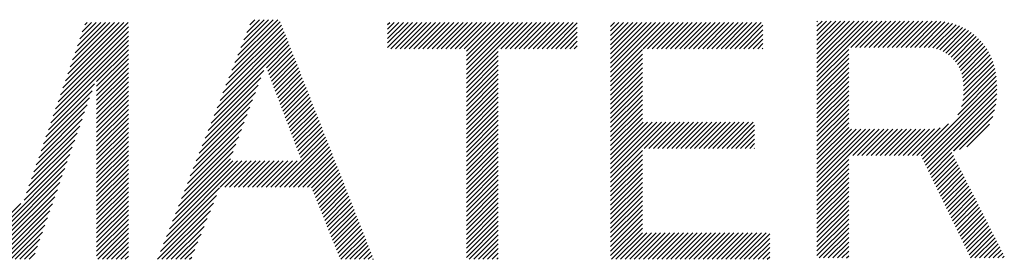
# Model space of a CAD drawing. Extents: x 5 to 415, y 6 to 292.
# Drawn here: x 178 to 184, y 18 to 20 of the extents above; entities that cross this region are included whole.
import ezdxf

# ---------------------------------------------------------------- set-up
doc = ezdxf.new("R2010")
doc.units = 0
doc.header["$MEASUREMENT"] = 0
doc.layers.add('_F-3_野縁', color=7, linetype='CONTINUOUS')

msp = doc.modelspace()

# ---------------------------------------------------------------- linework, layer by layer
at = {"layer": '_F-3_野縁', "color": 7, "linetype": 'Continuous'}
for p, q in [((178.63, 19.5144), (179.0493, 19.9337)), ((178.6449, 19.5577), (179.0483, 19.961)), ((178.6599, 19.6009), (179.02, 19.961)), ((178.6748, 19.6442), (178.9917, 19.961)), ((178.6898, 19.6874), (178.9634, 19.961)), ((178.7047, 19.7306), (178.9351, 19.961)), ((178.7197, 19.7739), (178.9068, 19.961)), ((178.7347, 19.8171), (178.8785, 19.961)), ((178.7496, 19.8603), (178.8503, 19.961)), ((178.7646, 19.9036), (178.822, 19.961)), ((178.7795, 19.9468), (178.7937, 19.961)), ((179.6506, 19.5734), (180.0016, 19.9244)), ((179.6689, 19.62), (179.9937, 19.9447)), ((179.6873, 19.6666), (179.9857, 19.965)), ((179.7056, 19.7132), (179.9704, 19.9781)), ((179.7239, 19.7598), (179.9422, 19.9781)), ((179.7422, 19.8064), (179.9139, 19.9781)), ((179.7605, 19.853), (179.8856, 19.9781)), ((179.7788, 19.8996), (179.8573, 19.9781)), ((179.7972, 19.9462), (179.829, 19.9781)), ((180.647, 19.8061), (180.8019, 19.961)), ((180.647, 19.8344), (180.7736, 19.961)), ((180.647, 19.8627), (180.7453, 19.961)), ((180.647, 19.891), (180.717, 19.961)), ((180.647, 19.9192), (180.6887, 19.961)), ((180.647, 19.9475), (180.6605, 19.961)), ((180.6678, 19.7987), (180.8302, 19.961)), ((180.6961, 19.7987), (180.8584, 19.961)), ((180.7244, 19.7987), (180.8867, 19.961)), ((180.7527, 19.7987), (180.915, 19.961)), ((180.781, 19.7987), (180.9433, 19.961)), ((180.8092, 19.7987), (180.9716, 19.961)), ((180.8375, 19.7987), (180.9999, 19.961)), ((180.8658, 19.7987), (181.0281, 19.961)), ((180.8941, 19.7987), (181.0564, 19.961)), ((180.9224, 19.7987), (181.0847, 19.961)), ((180.9507, 19.7987), (181.113, 19.961)), ((180.979, 19.7987), (181.1413, 19.961)), ((181.0072, 19.7987), (181.1696, 19.961)), ((181.0355, 19.7987), (181.1979, 19.961)), ((181.0638, 19.7987), (181.2261, 19.961)), ((181.0921, 19.7987), (181.2544, 19.961)), ((181.1204, 19.7987), (181.2827, 19.961)), ((181.134, 19.6143), (181.4807, 19.961)), ((181.134, 19.6426), (181.4524, 19.961)), ((181.134, 19.6708), (181.4241, 19.961)), ((181.134, 19.6991), (181.3958, 19.961)), ((181.134, 19.7274), (181.3676, 19.961)), ((181.134, 19.7557), (181.3393, 19.961)), ((181.134, 19.784), (181.311, 19.961)), ((181.3466, 19.7987), (181.509, 19.961)), ((181.3749, 19.7987), (181.5373, 19.961)), ((181.4032, 19.7987), (181.5656, 19.961)), ((181.4315, 19.7987), (181.5938, 19.961)), ((181.4598, 19.7987), (181.6221, 19.961)), ((181.4881, 19.7987), (181.6504, 19.961)), ((181.5164, 19.7987), (181.6787, 19.961)), ((181.5446, 19.7987), (181.707, 19.961)), ((181.5729, 19.7987), (181.7353, 19.961)), ((181.6012, 19.7987), (181.7635, 19.961)), ((181.6295, 19.7987), (181.7918, 19.961)), ((181.6578, 19.7987), (181.8175, 19.9584)), ((181.6861, 19.7987), (181.8175, 19.9301)), ((182.0225, 19.626), (182.3575, 19.961)), ((182.0225, 19.6543), (182.3292, 19.961)), ((182.0225, 19.6826), (182.3009, 19.961)), ((182.0225, 19.7109), (182.2727, 19.961)), ((182.0225, 19.7392), (182.2444, 19.961)), ((182.0225, 19.7674), (182.2161, 19.961)), ((182.0225, 19.7957), (182.1878, 19.961)), ((182.0225, 19.824), (182.1595, 19.961)), ((182.0225, 19.8523), (182.1312, 19.961)), ((182.0225, 19.8806), (182.103, 19.961)), ((182.0225, 19.9089), (182.0747, 19.961)), ((182.0225, 19.9371), (182.0464, 19.961)), ((182.2235, 19.7987), (182.3858, 19.961)), ((182.2517, 19.7987), (182.4141, 19.961)), ((182.28, 19.7987), (182.4424, 19.961)), ((182.3083, 19.7987), (182.4706, 19.961)), ((182.3366, 19.7987), (182.4989, 19.961)), ((182.3649, 19.7987), (182.5272, 19.961)), ((182.3932, 19.7987), (182.5555, 19.961)), ((182.4215, 19.7987), (182.5838, 19.961)), ((182.4497, 19.7987), (182.6121, 19.961)), ((182.478, 19.7987), (182.6404, 19.961)), ((182.5063, 19.7987), (182.6686, 19.961)), ((182.5346, 19.7987), (182.6969, 19.961)), ((182.5629, 19.7987), (182.7252, 19.961)), ((182.5912, 19.7987), (182.7535, 19.961)), ((182.6194, 19.7987), (182.7818, 19.961)), ((182.6477, 19.7987), (182.8101, 19.961)), ((182.676, 19.7987), (182.8383, 19.961)), ((182.7043, 19.7987), (182.8666, 19.961)), ((182.7326, 19.7987), (182.8949, 19.961)), ((182.7609, 19.7987), (182.9232, 19.961)), ((182.7891, 19.7987), (182.9515, 19.961)), ((182.8174, 19.7987), (182.9624, 19.9436)), ((183.2956, 19.6263), (183.6388, 19.9695)), ((183.2956, 19.6545), (183.6106, 19.9695)), ((183.2956, 19.6828), (183.5823, 19.9695)), ((183.2956, 19.7111), (183.554, 19.9695)), ((183.2956, 19.7394), (183.5257, 19.9695)), ((183.2956, 19.7677), (183.4974, 19.9695)), ((183.2956, 19.796), (183.4691, 19.9695)), ((183.2956, 19.8243), (183.4409, 19.9695)), ((183.2956, 19.8525), (183.4126, 19.9695)), ((183.2956, 19.8808), (183.3843, 19.9695)), ((183.2956, 19.9091), (183.356, 19.9695)), ((183.2956, 19.9374), (183.3277, 19.9695)), ((183.2956, 19.9657), (183.2994, 19.9695)), ((183.5048, 19.8072), (183.6671, 19.9695)), ((183.5331, 19.8072), (183.6954, 19.9695)), ((183.5614, 19.8072), (183.7237, 19.9695)), ((183.5897, 19.8072), (183.752, 19.9695)), ((183.6179, 19.8072), (183.7803, 19.9695)), ((183.6462, 19.8072), (183.8086, 19.9695)), ((183.6745, 19.8072), (183.8368, 19.9695)), ((183.7028, 19.8072), (183.8651, 19.9695)), ((183.7311, 19.8072), (183.8934, 19.9695)), ((183.7594, 19.8072), (183.9217, 19.9695)), ((183.7876, 19.8072), (183.95, 19.9695)), ((183.8159, 19.8072), (183.9783, 19.9695)), ((183.8442, 19.8072), (184.0065, 19.9695)), ((183.8725, 19.8072), (184.0344, 19.9691)), ((183.9008, 19.8072), (184.0608, 19.9672)), ((183.9291, 19.8072), (184.0858, 19.964)), ((183.9573, 19.8072), (184.1097, 19.9596)), ((183.9851, 19.8067), (184.1325, 19.954)), ((184.0105, 19.8038), (184.154, 19.9473)), ((184.0336, 19.7986), (184.1745, 19.9395)), ((184.0546, 19.7914), (184.194, 19.9307)), ((178.6001, 19.428), (179.0493, 19.8772)), ((178.615, 19.4712), (179.0493, 19.9055)), ((179.5957, 19.4336), (180.0256, 19.8635)), ((179.614, 19.4802), (180.0176, 19.8838)), ((179.6323, 19.5268), (180.0096, 19.9041)), ((181.7143, 19.7987), (181.8175, 19.9018)), ((181.7426, 19.7987), (181.8175, 19.8735)), ((182.8457, 19.7987), (182.9624, 19.9153)), ((182.874, 19.7987), (182.9624, 19.887)), ((184.074, 19.7824), (184.2126, 19.921)), ((184.0919, 19.7721), (184.2303, 19.9105)), ((184.1085, 19.7603), (184.2472, 19.8991)), ((184.1238, 19.7474), (184.2633, 19.8869)), ((184.138, 19.7333), (184.2787, 19.874)), ((178.5702, 19.3415), (179.0493, 19.8206)), ((178.5851, 19.3847), (179.0493, 19.8489)), ((179.5774, 19.387), (180.0336, 19.8432)), ((179.9005, 19.6819), (180.0415, 19.8229)), ((179.9082, 19.6613), (180.0495, 19.8026)), ((181.7709, 19.7987), (181.8175, 19.8452)), ((181.7992, 19.7987), (181.8175, 19.817)), ((182.9023, 19.7987), (182.9624, 19.8587)), ((182.9306, 19.7987), (182.9624, 19.8305)), ((182.9589, 19.7987), (182.9624, 19.8022)), ((184.1511, 19.7181), (184.2933, 19.8603)), ((184.1627, 19.7014), (184.3071, 19.8459)), ((184.1729, 19.6834), (184.3201, 19.8306)), ((184.1817, 19.6638), (184.3324, 19.8145)), ((178.8528, 19.5958), (179.0493, 19.7923)), ((178.8528, 19.5675), (179.0493, 19.764)), ((179.916, 19.6408), (180.0575, 19.7823)), ((179.9237, 19.6202), (180.0655, 19.762)), ((179.9315, 19.5997), (180.0735, 19.7417)), ((181.134, 19.586), (181.3305, 19.7825)), ((181.134, 19.5577), (181.3305, 19.7542)), ((182.0225, 19.5977), (182.219, 19.7942)), ((182.0225, 19.5695), (182.219, 19.766)), ((183.2956, 19.598), (183.4921, 19.7945)), ((183.2956, 19.5697), (183.4921, 19.7662)), ((184.1889, 19.6428), (184.3437, 19.7976)), ((184.1946, 19.6202), (184.3542, 19.7798)), ((184.1985, 19.5958), (184.3638, 19.7611)), ((184.2007, 19.5697), (184.3724, 19.7415)), ((178.8528, 19.5392), (179.0493, 19.7358)), ((178.8528, 19.511), (179.0493, 19.7075)), ((178.8528, 19.4827), (179.0493, 19.6792)), ((179.9392, 19.5792), (180.0815, 19.7214)), ((179.9469, 19.5586), (180.0894, 19.7011)), ((179.9547, 19.5381), (180.0974, 19.6808)), ((181.134, 19.5294), (181.3305, 19.7259)), ((181.134, 19.5011), (181.3305, 19.6976)), ((182.0225, 19.5412), (182.219, 19.7377)), ((182.0225, 19.5129), (182.219, 19.7094)), ((182.0225, 19.4846), (182.219, 19.6811)), ((183.2956, 19.5414), (183.4921, 19.7379)), ((183.2956, 19.5131), (183.4921, 19.7096)), ((183.2956, 19.4848), (183.4921, 19.6813)), ((184.1997, 19.5121), (184.3869, 19.6994)), ((184.2011, 19.5419), (184.3802, 19.7209)), ((178.8528, 19.4544), (179.0493, 19.6509)), ((178.8528, 19.4261), (179.0493, 19.6226)), ((179.5407, 19.2938), (179.8661, 19.6192)), ((179.559, 19.3404), (179.8832, 19.6646)), ((179.9624, 19.5175), (180.1054, 19.6605)), ((179.9702, 19.497), (180.1134, 19.6402)), ((179.9779, 19.4764), (180.1214, 19.6199)), ((181.134, 19.4729), (181.3305, 19.6694)), ((181.134, 19.4446), (181.3305, 19.6411)), ((182.0225, 19.4563), (182.219, 19.6528)), ((182.0225, 19.428), (182.219, 19.6245)), ((183.2956, 19.4566), (183.4921, 19.6531)), ((183.2956, 19.4283), (183.4921, 19.6248)), ((184.1644, 19.3921), (184.4013, 19.629)), ((184.1871, 19.443), (184.3976, 19.6535)), ((184.1957, 19.4799), (184.3928, 19.6769)), ((178.5552, 19.2982), (178.8401, 19.5831)), ((178.8528, 19.3978), (179.0493, 19.5943)), ((178.8528, 19.3695), (179.0493, 19.566)), ((179.5224, 19.2472), (179.849, 19.5738)), ((179.9856, 19.4559), (180.1293, 19.5996)), ((179.9934, 19.4354), (180.1373, 19.5793)), ((180.0011, 19.4148), (180.1453, 19.559)), ((181.134, 19.4163), (181.3305, 19.6128)), ((181.134, 19.388), (181.3305, 19.5845)), ((182.0225, 19.3997), (182.219, 19.5963)), ((182.0225, 19.3715), (182.219, 19.568)), ((183.2956, 19.4), (183.4921, 19.5965)), ((183.2956, 19.3717), (183.4921, 19.5682)), ((183.938, 19.1374), (184.4041, 19.6034)), ((183.9473, 19.1183), (184.4057, 19.5768)), ((184.4041, 19.6034), (184.4041, 19.6034)), ((184.4057, 19.5768), (184.4057, 19.5768)), ((178.5402, 19.255), (178.8248, 19.5395)), ((178.8528, 19.3413), (179.0493, 19.5378)), ((178.8528, 19.313), (179.0493, 19.5095)), ((179.5041, 19.2006), (179.8319, 19.5285)), ((180.0089, 19.3943), (180.1533, 19.5387)), ((180.0166, 19.3737), (180.1613, 19.5184)), ((180.0244, 19.3532), (180.1692, 19.4981)), ((181.134, 19.3597), (181.3305, 19.5562)), ((181.134, 19.3314), (181.3305, 19.5279)), ((181.134, 19.3031), (181.3305, 19.4997)), ((182.0225, 19.3432), (182.219, 19.5397)), ((182.0225, 19.3149), (182.219, 19.5114)), ((183.2956, 19.3434), (183.4921, 19.5399)), ((183.2956, 19.3151), (183.4921, 19.5116)), ((183.9565, 19.0993), (184.4062, 19.549)), ((183.9658, 19.0803), (184.4055, 19.52)), ((184.4055, 19.5199), (184.4055, 19.52)), ((184.4061, 19.5488), (184.4062, 19.549)), ((178.5103, 19.1685), (178.7942, 19.4524)), ((178.5253, 19.2118), (178.8095, 19.496)), ((178.8528, 19.2847), (179.0493, 19.4812)), ((178.8528, 19.2564), (179.0493, 19.4529)), ((179.4675, 19.1074), (179.7977, 19.4377)), ((179.4858, 19.154), (179.8148, 19.4831)), ((180.0321, 19.3326), (180.1772, 19.4778)), ((180.0398, 19.3121), (180.1852, 19.4575)), ((180.0476, 19.2915), (180.1932, 19.4372)), ((181.134, 19.2749), (181.3305, 19.4714)), ((181.134, 19.2466), (181.3305, 19.4431)), ((182.0225, 19.2866), (182.219, 19.4831)), ((182.0225, 19.2583), (182.219, 19.4548)), ((183.2956, 19.2869), (183.4921, 19.4834)), ((183.2956, 19.2586), (183.4921, 19.4551)), ((183.9751, 19.0612), (184.4033, 19.4895)), ((183.9843, 19.0422), (184.3992, 19.4571)), ((184.3991, 19.457), (184.3992, 19.4571)), ((184.4032, 19.4894), (184.4033, 19.4895)), ((178.4954, 19.1253), (178.7789, 19.4088)), ((178.8528, 19.2281), (179.0493, 19.4246)), ((178.8528, 19.1998), (179.0493, 19.3963)), ((179.4491, 19.0608), (179.7806, 19.3923)), ((180.0553, 19.271), (180.2012, 19.4168)), ((180.0631, 19.2505), (180.2091, 19.3965)), ((180.0708, 19.2299), (180.2171, 19.3762)), ((181.134, 19.2183), (181.3305, 19.4148)), ((181.134, 19.19), (181.3305, 19.3865)), ((182.0225, 19.23), (182.219, 19.4266)), ((182.0225, 19.2018), (182.219, 19.3983)), ((183.2956, 19.2303), (183.4921, 19.4268)), ((183.2956, 19.202), (183.4921, 19.3985)), ((184.1394, 19.1691), (184.3922, 19.4218)), ((184.1395, 19.1691), (184.392, 19.4217)), ((184.1763, 19.1776), (184.3806, 19.3819)), ((184.3805, 19.3819), (184.3806, 19.3819)), ((178.4655, 19.0388), (178.7483, 19.3216)), ((178.4804, 19.082), (178.7636, 19.3652)), ((178.8528, 19.1715), (179.0493, 19.3681)), ((178.8528, 19.1433), (179.0493, 19.3398)), ((179.4308, 19.0142), (179.7635, 19.3469)), ((180.0785, 19.2094), (180.2251, 19.3559)), ((180.0863, 19.1888), (180.2331, 19.3356)), ((180.094, 19.1683), (180.2411, 19.3153)), ((181.134, 19.1617), (181.3305, 19.3582)), ((181.134, 19.1334), (181.3305, 19.33)), ((182.0225, 19.1735), (182.219, 19.37)), ((182.0225, 19.0038), (182.3646, 19.3458)), ((182.0225, 19.0321), (182.3363, 19.3458)), ((182.0225, 19.0603), (182.308, 19.3458)), ((182.0225, 19.0886), (182.2798, 19.3458)), ((182.0225, 19.1169), (182.2515, 19.3458)), ((182.0225, 19.1452), (182.2232, 19.3458)), ((182.2306, 19.1835), (182.3929, 19.3458)), ((182.2588, 19.1835), (182.4212, 19.3458)), ((182.2871, 19.1835), (182.4495, 19.3458)), ((182.3154, 19.1835), (182.4777, 19.3458)), ((182.3437, 19.1835), (182.506, 19.3458)), ((182.372, 19.1835), (182.5343, 19.3458)), ((182.4003, 19.1835), (182.5626, 19.3458)), ((182.4285, 19.1835), (182.5909, 19.3458)), ((182.4568, 19.1835), (182.6192, 19.3458)), ((182.4851, 19.1835), (182.6475, 19.3458)), ((182.5134, 19.1835), (182.6757, 19.3458)), ((182.5417, 19.1835), (182.704, 19.3458)), ((182.57, 19.1835), (182.7323, 19.3458)), ((182.5983, 19.1835), (182.7606, 19.3458)), ((182.6265, 19.1835), (182.7889, 19.3458)), ((182.6548, 19.1835), (182.8172, 19.3458)), ((182.6831, 19.1835), (182.8454, 19.3458)), ((182.7114, 19.1835), (182.8737, 19.3458)), ((182.7397, 19.1835), (182.902, 19.3458)), ((182.768, 19.1835), (182.9111, 19.3266)), ((183.2956, 19.1737), (183.4921, 19.3702)), ((183.2956, 19.1454), (183.4921, 19.3419)), ((183.9132, 19.1408), (184.1078, 19.3354)), ((184.2201, 19.1932), (184.3602, 19.3332)), ((184.36, 19.333), (184.3602, 19.3332)), ((178.4505, 18.9956), (178.7329, 19.278)), ((178.8528, 19.115), (179.0493, 19.3115)), ((178.8528, 19.0867), (179.0493, 19.2832)), ((178.8528, 19.0584), (179.0493, 19.2549)), ((179.3942, 18.921), (179.7293, 19.2561)), ((179.4125, 18.9676), (179.7464, 19.3015)), ((180.1018, 19.1477), (180.249, 19.295)), ((180.1095, 19.1272), (180.257, 19.2747)), ((180.1172, 19.1067), (180.265, 19.2544)), ((181.134, 19.1052), (181.3305, 19.3017)), ((181.134, 19.0769), (181.3305, 19.2734)), ((182.7962, 19.1835), (182.9111, 19.2984)), ((182.8245, 19.1835), (182.9111, 19.2701)), ((183.2956, 19.1171), (183.4921, 19.3137)), ((183.2956, 18.9474), (183.6512, 19.3031)), ((183.2956, 18.9757), (183.623, 19.3031)), ((183.2956, 19.004), (183.5947, 19.3031)), ((183.2956, 19.0323), (183.5664, 19.3031)), ((183.2956, 19.0606), (183.5381, 19.3031)), ((183.2956, 19.0889), (183.5098, 19.3031)), ((183.5172, 19.1408), (183.6795, 19.3031)), ((183.5455, 19.1408), (183.7078, 19.3031)), ((183.5738, 19.1408), (183.7361, 19.3031)), ((183.6021, 19.1408), (183.7644, 19.3031)), ((183.6303, 19.1408), (183.7927, 19.3031)), ((183.6586, 19.1408), (183.821, 19.3031)), ((183.6869, 19.1408), (183.8492, 19.3031)), ((183.7152, 19.1408), (183.8775, 19.3031)), ((183.7435, 19.1408), (183.9058, 19.3031)), ((183.7718, 19.1408), (183.9341, 19.3031)), ((183.8, 19.1408), (183.9624, 19.3031)), ((183.8283, 19.1408), (183.9907, 19.3031)), ((183.8566, 19.1408), (184.0203, 19.3045)), ((183.8849, 19.1408), (184.0552, 19.3111)), ((178.4356, 18.9523), (178.7176, 19.2344)), ((178.8528, 19.0301), (179.0493, 19.2266)), ((178.8528, 19.0018), (179.0493, 19.1984)), ((179.3759, 18.8744), (179.7122, 19.2108)), ((179.9831, 18.9443), (180.273, 19.2341)), ((180.0114, 18.9443), (180.281, 19.2138)), ((180.0397, 18.9443), (180.2889, 19.1935)), ((181.134, 19.0486), (181.3305, 19.2451)), ((181.134, 19.0203), (181.3305, 19.2168)), ((182.8528, 19.1835), (182.9111, 19.2418)), ((182.8811, 19.1835), (182.9111, 19.2135)), ((184.2201, 19.1932), (184.2202, 19.1932)), ((178.4056, 18.8658), (178.687, 19.1472)), ((178.4206, 18.9091), (178.7023, 19.1908)), ((178.8528, 18.9736), (179.0493, 19.1701)), ((178.8528, 18.9453), (179.0493, 19.1418)), ((179.3575, 18.8278), (179.6951, 19.1654)), ((180.068, 18.9443), (180.2969, 19.1732)), ((180.0963, 18.9443), (180.3049, 19.1529)), ((180.1246, 18.9443), (180.3129, 19.1326)), ((181.134, 18.992), (181.3305, 19.1885)), ((181.134, 18.9637), (181.3305, 19.1602)), ((181.134, 18.9355), (181.3305, 19.132)), ((182.0225, 18.9755), (182.219, 19.172)), ((182.0225, 18.9472), (182.219, 19.1437)), ((182.9094, 19.1835), (182.9111, 19.1852)), ((183.9936, 19.0232), (184.1285, 19.1581)), ((184.0028, 19.0042), (184.138, 19.1394)), ((184.1763, 19.1776), (184.1763, 19.1776)), ((178.2568, 18.6887), (178.6717, 19.1036)), ((178.8528, 18.917), (179.0493, 19.1135)), ((178.8528, 18.8887), (179.0493, 19.0852)), ((179.2843, 18.6414), (179.7495, 19.1066)), ((179.3026, 18.688), (179.7212, 19.1066)), ((179.3209, 18.7346), (179.6929, 19.1066)), ((179.3392, 18.7812), (179.678, 19.12)), ((179.6155, 18.9443), (179.7778, 19.1066)), ((179.6437, 18.9443), (179.8061, 19.1066)), ((179.672, 18.9443), (179.8344, 19.1066)), ((179.7003, 18.9443), (179.8626, 19.1066)), ((179.7286, 18.9443), (179.8909, 19.1066)), ((179.7569, 18.9443), (179.9192, 19.1066)), ((179.7852, 18.9443), (179.9475, 19.1066)), ((179.8134, 18.9443), (179.9758, 19.1066)), ((179.8417, 18.9443), (180.0041, 19.1066)), ((179.87, 18.9443), (180.0323, 19.1066)), ((179.8983, 18.9443), (180.0606, 19.1066)), ((179.9266, 18.9443), (180.0889, 19.1066)), ((179.9549, 18.9443), (180.1172, 19.1066)), ((180.1529, 18.9443), (180.3209, 19.1123)), ((180.1782, 18.9414), (180.3289, 19.092)), ((180.1864, 18.9212), (180.3368, 19.0717)), ((181.134, 18.9072), (181.3305, 19.1037)), ((181.134, 18.8789), (181.3305, 19.0754)), ((182.0225, 18.9189), (182.219, 19.1154)), ((182.0225, 18.8906), (182.219, 19.0871)), ((183.2956, 18.9192), (183.4921, 19.1157)), ((183.2956, 18.8909), (183.4921, 19.0874)), ((184.0121, 18.9851), (184.1475, 19.1206)), ((184.0213, 18.9661), (184.157, 19.1018)), ((184.0306, 18.9471), (184.1666, 19.083)), ((178.2641, 18.6678), (178.6564, 19.06)), ((178.2715, 18.6468), (178.6411, 19.0165)), ((178.8528, 18.8604), (179.0493, 19.0569)), ((178.8528, 18.8321), (179.0493, 19.0286)), ((180.1945, 18.9011), (180.3448, 19.0514)), ((180.2026, 18.8809), (180.3528, 19.0311)), ((180.2108, 18.8608), (180.3608, 19.0108)), ((181.134, 18.8506), (181.3305, 19.0471)), ((181.134, 18.8223), (181.3305, 19.0188)), ((182.0225, 18.8623), (182.219, 19.0589)), ((182.0225, 18.8341), (182.219, 19.0306)), ((183.2956, 18.8626), (183.4921, 19.0591)), ((183.2956, 18.8343), (183.4921, 19.0308)), ((184.0399, 18.928), (184.1761, 19.0643)), ((184.0491, 18.909), (184.1856, 19.0455)), ((184.0584, 18.89), (184.1951, 19.0267)), ((178.2788, 18.6259), (178.6258, 18.9729)), ((178.8528, 18.8039), (179.0493, 19.0004)), ((178.8528, 18.7756), (179.0493, 18.9721)), ((180.2189, 18.8406), (180.3688, 18.9905)), ((180.2271, 18.8205), (180.3767, 18.9702)), ((180.2352, 18.8003), (180.3847, 18.9499)), ((181.134, 18.794), (181.3305, 18.9905)), ((181.134, 18.7657), (181.3305, 18.9623)), ((182.0225, 18.8058), (182.219, 19.0023)), ((182.0225, 18.7775), (182.219, 18.974)), ((183.2956, 18.806), (183.4921, 19.0025)), ((183.2956, 18.7777), (183.4921, 18.9742)), ((184.0676, 18.871), (184.2046, 19.0079)), ((184.0769, 18.8519), (184.2141, 18.9892)), ((184.0861, 18.8329), (184.2236, 18.9704)), ((184.0954, 18.8139), (184.2331, 18.9516)), ((178.2862, 18.605), (178.6105, 18.9293)), ((178.8528, 18.7473), (179.0493, 18.9438)), ((178.8528, 18.719), (179.0493, 18.9155)), ((179.2476, 18.5482), (179.5925, 18.893)), ((179.266, 18.5948), (179.6116, 18.9405)), ((180.2433, 18.7802), (180.3927, 18.9296)), ((180.2515, 18.7601), (180.4007, 18.9093)), ((181.134, 18.7375), (181.3305, 18.934)), ((181.134, 18.7092), (181.3305, 18.9057)), ((182.0225, 18.7492), (182.219, 18.9457)), ((182.0225, 18.7209), (182.219, 18.9174)), ((182.0225, 18.6926), (182.219, 18.8892)), ((183.2956, 18.7494), (183.4921, 18.946)), ((183.2956, 18.7212), (183.4921, 18.9177)), ((183.2956, 18.6929), (183.4921, 18.8894)), ((184.1046, 18.7949), (184.2426, 18.9328)), ((184.1139, 18.7758), (184.2521, 18.9141)), ((184.1232, 18.7568), (184.2616, 18.8953)), ((178.2494, 18.7096), (178.3845, 18.8447)), ((178.2935, 18.584), (178.5952, 18.8857)), ((178.3009, 18.5631), (178.5799, 18.8421)), ((178.8528, 18.6907), (179.0493, 18.8872)), ((178.8528, 18.6624), (179.0493, 18.8589)), ((178.8528, 18.6341), (179.0493, 18.8307)), ((179.2293, 18.5016), (179.5733, 18.8456)), ((180.2596, 18.7399), (180.4087, 18.889)), ((180.2677, 18.7198), (180.4166, 18.8687)), ((180.2759, 18.6996), (180.4246, 18.8483)), ((181.134, 18.6809), (181.3305, 18.8774)), ((181.134, 18.6526), (181.3305, 18.8491)), ((182.0225, 18.6644), (182.219, 18.8609)), ((182.0225, 18.6361), (182.219, 18.8326)), ((183.2956, 18.6646), (183.4921, 18.8611)), ((183.2956, 18.6363), (183.4921, 18.8328)), ((184.1324, 18.7378), (184.2712, 18.8765)), ((184.1417, 18.7187), (184.2807, 18.8577)), ((184.1509, 18.6997), (184.2902, 18.839)), ((178.3082, 18.5422), (178.5646, 18.7985)), ((178.8528, 18.6059), (179.0493, 18.8024)), ((178.8528, 18.5776), (179.0493, 18.7741)), ((179.256, 18.5), (179.5542, 18.7981)), ((180.284, 18.6795), (180.4326, 18.828)), ((180.2922, 18.6593), (180.4406, 18.8077)), ((180.3003, 18.6392), (180.4486, 18.7874)), ((181.134, 18.6243), (181.3305, 18.8208)), ((181.134, 18.596), (181.3305, 18.7926)), ((182.0225, 18.6078), (182.219, 18.8043)), ((182.0225, 18.5795), (182.219, 18.776)), ((183.2956, 18.608), (183.4921, 18.8045)), ((183.2956, 18.5797), (183.4921, 18.7763)), ((184.1602, 18.6807), (184.2997, 18.8202)), ((184.1694, 18.6617), (184.3092, 18.8014)), ((184.1787, 18.6426), (184.3187, 18.7826)), ((178.3156, 18.5212), (178.5493, 18.7549)), ((178.3229, 18.5003), (178.534, 18.7113)), ((178.8528, 18.5493), (179.0493, 18.7458)), ((178.8528, 18.521), (179.0493, 18.7175)), ((179.2843, 18.5), (179.535, 18.7507)), ((180.3084, 18.619), (180.4565, 18.7671)), ((180.3166, 18.5989), (180.4645, 18.7468)), ((180.3247, 18.5787), (180.4725, 18.7265)), ((181.134, 18.5678), (181.3305, 18.7643)), ((181.134, 18.5395), (181.3305, 18.736)), ((181.134, 18.5112), (181.3305, 18.7077)), ((182.0225, 18.5512), (182.219, 18.7477)), ((182.0225, 18.5229), (182.219, 18.7194)), ((183.2956, 18.5515), (183.4921, 18.748)), ((183.2956, 18.5232), (183.4921, 18.7197)), ((184.188, 18.6236), (184.3282, 18.7639)), ((184.1972, 18.6046), (184.3377, 18.7451)), ((184.2065, 18.5856), (184.3472, 18.7263)), ((184.2157, 18.5665), (184.3567, 18.7075)), ((178.3509, 18.5), (178.5187, 18.6677)), ((178.86, 18.5), (179.0493, 18.6892)), ((178.8883, 18.5), (179.0493, 18.661)), ((179.3126, 18.5), (179.5158, 18.7032)), ((179.3409, 18.5), (179.4967, 18.6558)), ((180.3328, 18.5586), (180.4805, 18.7062)), ((180.341, 18.5384), (180.4885, 18.6859)), ((180.3491, 18.5183), (180.4964, 18.6656)), ((181.1511, 18.5), (181.3305, 18.6794)), ((181.1794, 18.5), (181.3305, 18.6511)), ((182.0279, 18.5), (182.219, 18.6912)), ((182.0562, 18.5), (182.219, 18.6629)), ((182.0845, 18.5), (182.2468, 18.6623)), ((182.1127, 18.5), (182.2751, 18.6623)), ((182.141, 18.5), (182.3034, 18.6623)), ((182.1693, 18.5), (182.3316, 18.6623)), ((182.1976, 18.5), (182.3599, 18.6623)), ((182.2259, 18.5), (182.3882, 18.6623)), ((182.2542, 18.5), (182.4165, 18.6623)), ((182.2824, 18.5), (182.4448, 18.6623)), ((182.3107, 18.5), (182.4731, 18.6623)), ((182.339, 18.5), (182.5013, 18.6623)), ((182.3673, 18.5), (182.5296, 18.6623)), ((182.3956, 18.5), (182.5579, 18.6623)), ((182.4239, 18.5), (182.5862, 18.6623)), ((182.4521, 18.5), (182.6145, 18.6623)), ((182.4804, 18.5), (182.6428, 18.6623)), ((182.5087, 18.5), (182.6711, 18.6623)), ((182.537, 18.5), (182.6993, 18.6623)), ((182.5653, 18.5), (182.7276, 18.6623)), ((182.5936, 18.5), (182.7559, 18.6623)), ((182.6219, 18.5), (182.7842, 18.6623)), ((182.6501, 18.5), (182.8125, 18.6623)), ((182.6784, 18.5), (182.8408, 18.6623)), ((182.7067, 18.5), (182.869, 18.6623)), ((182.735, 18.5), (182.8973, 18.6623)), ((182.7633, 18.5), (182.9256, 18.6623)), ((182.7916, 18.5), (182.9539, 18.6623)), ((182.8198, 18.5), (182.9822, 18.6623)), ((182.8481, 18.5), (183.0051, 18.6569)), ((183.3092, 18.5085), (183.4921, 18.6914)), ((183.3375, 18.5085), (183.4921, 18.6631)), ((184.225, 18.5475), (184.3663, 18.6888)), ((184.2342, 18.5285), (184.3758, 18.67)), ((184.2435, 18.5094), (184.3853, 18.6512)), ((178.3792, 18.5), (178.5033, 18.6241)), ((178.9166, 18.5), (179.0493, 18.6327)), ((178.9449, 18.5), (179.0493, 18.6044)), ((179.3692, 18.5), (179.4775, 18.6083)), ((180.3591, 18.5), (180.5044, 18.6453)), ((180.3874, 18.5), (180.5124, 18.625)), ((180.4157, 18.5), (180.5204, 18.6047)), ((181.2076, 18.5), (181.3305, 18.6228)), ((181.2359, 18.5), (181.3305, 18.5946)), ((182.8764, 18.5), (183.0051, 18.6287)), ((182.9047, 18.5), (183.0051, 18.6004)), ((183.3658, 18.5085), (183.4921, 18.6348)), ((183.3941, 18.5085), (183.4921, 18.6065)), ((184.2709, 18.5085), (184.3948, 18.6324)), ((184.2992, 18.5085), (184.4043, 18.6137)), ((184.3275, 18.5085), (184.4138, 18.5949)), ((178.4075, 18.5), (178.488, 18.5805)), ((178.4358, 18.5), (178.4727, 18.5369)), ((178.9732, 18.5), (179.0493, 18.5761)), ((179.0015, 18.5), (179.0493, 18.5478)), ((179.3974, 18.5), (179.4583, 18.5609)), ((180.444, 18.5), (180.5284, 18.5844)), ((180.4722, 18.5), (180.5363, 18.5641)), ((180.5005, 18.5), (180.5443, 18.5438)), ((181.2642, 18.5), (181.3305, 18.5663)), ((181.2925, 18.5), (181.3305, 18.538)), ((182.933, 18.5), (183.0051, 18.5721)), ((182.9613, 18.5), (183.0051, 18.5438)), ((183.4224, 18.5085), (183.4921, 18.5783)), ((183.4506, 18.5085), (183.4921, 18.55)), ((184.3557, 18.5085), (184.4233, 18.5761)), ((184.384, 18.5085), (184.4328, 18.5573)), ((184.4123, 18.5085), (184.4423, 18.5386)), ((179.0298, 18.5), (179.0493, 18.5195)), ((179.4257, 18.5), (179.4392, 18.5135)), ((180.5288, 18.5), (180.5523, 18.5235)), ((180.5571, 18.5), (180.5603, 18.5032)), ((181.3208, 18.5), (181.3305, 18.5097)), ((182.9895, 18.5), (183.0051, 18.5155)), ((183.4789, 18.5085), (183.4921, 18.5217)), ((184.4406, 18.5085), (184.4518, 18.5198))]:
    msp.add_line(p, q, dxfattribs=at)

doc.saveas('drawing.dxf')
